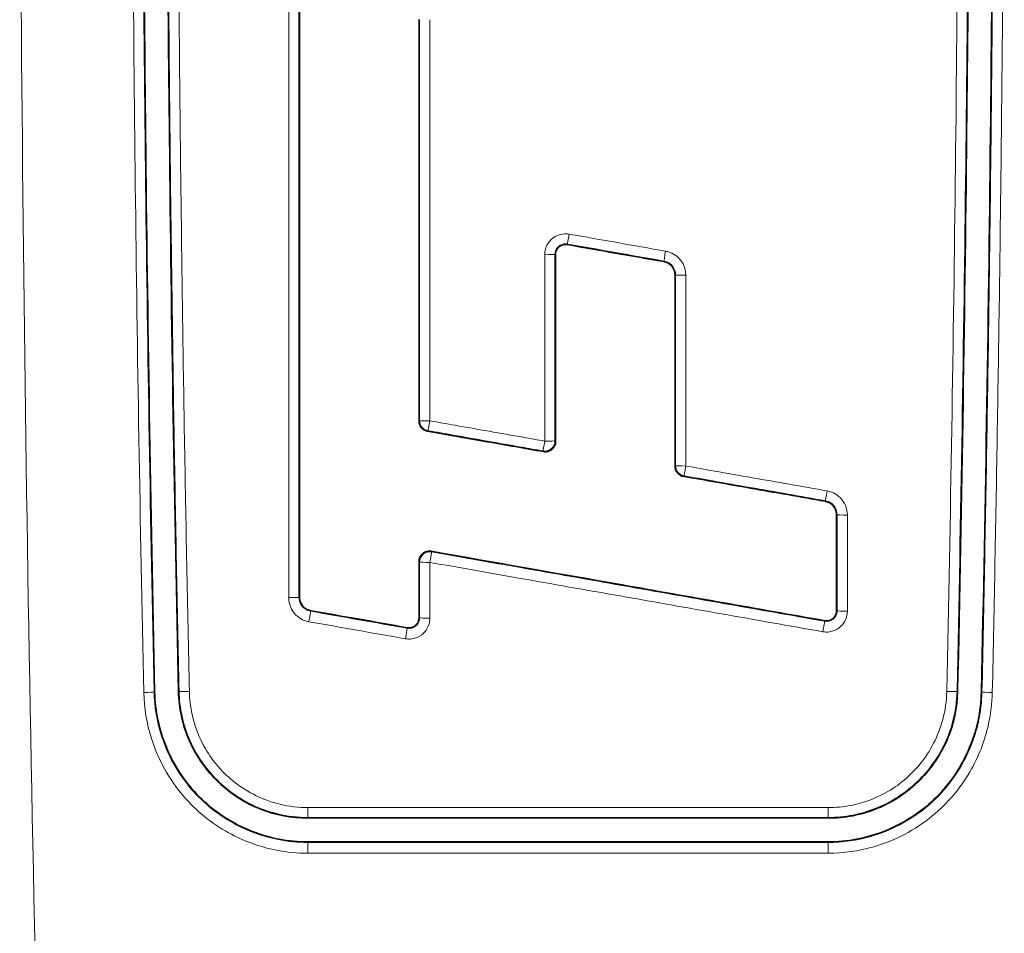
# Model space of a CAD drawing. Units: millimetres. Extents: x 0 to 4200, y 0 to 2970.
# Drawn here: x 568 to 587, y 1644 to 1662 of the extents above; entities that cross this region are included whole.
import ezdxf

# ---------------------------------------------------------------- set-up
doc = ezdxf.new("R2010")
doc.units = ezdxf.units.MM
doc.header["$LTSCALE"] = 10
doc.layers.add('Visibile (ISO)', color=7, linetype='Continuous', lineweight=35)
doc.layers.add('Visibile sottile (ISO)', color=7, linetype='Continuous', lineweight=18)

msp = doc.modelspace()

# ---------------------------------------------------------------- linework, layer by layer
at = {"layer": 'Visibile (ISO)'}
for points, knots in [([(586.735, 1668.993), (586.731, 1665.928), (586.713, 1662.864), (586.642, 1656.054), (586.582, 1652.31), (586.501, 1648.568)], [-2.043229, -2.043229, -2.043229, -2.043229, -1.123773, -1.123773, 0, 0, 0, 0]), ([(586.966, 1648.558), (587.047, 1652.277), (587.107, 1655.998), (587.178, 1662.821), (587.196, 1665.922), (587.2, 1669.023)], [0.020474, 0.020474, 0.020474, 0.020474, 1.137342, 1.137342, 2.067771, 2.067771, 2.067771, 2.067771]), ([(570.648, 1668.277), (570.653, 1665.319), (570.672, 1662.36), (570.743, 1655.786), (570.802, 1652.171), (570.881, 1648.558)], [0.197258, 0.197258, 0.197258, 0.197258, 1.084932, 1.084932, 2.1699, 2.1699, 2.1699, 2.1699]), ([(571.346, 1648.568), (571.268, 1652.152), (571.209, 1655.738), (571.138, 1662.313), (571.119, 1665.302), (571.113, 1668.29)], [-2.172235, -2.172235, -2.172235, -2.172235, -1.095966, -1.095966, -0.19931, -0.19931, -0.19931, -0.19931]), ([(573.7, 1662.033), (573.7, 1660.122), (573.7, 1658.212), (573.7, 1654.333), (573.7, 1652.366), (573.7, 1650.399)], [0.011524, 0.011524, 0.011524, 0.011524, 0.584832, 0.584832, 1.17533, 1.17533, 1.17533, 1.17533]), ([(576.025, 1653.826), (576.025, 1655.106), (576.025, 1656.386), (576.025, 1658.988), (576.025, 1660.31), (576.025, 1661.633)], [0.0233253, 0.0233253, 0.0233253, 0.0233253, 0.4074203, 0.4074203, 0.8041726, 0.8041726, 0.8041726, 0.8041726]), ([(578.909, 1657.257), (578.885, 1657.261), (578.861, 1657.261), (578.812, 1657.251), (578.788, 1657.242), (578.746, 1657.214), (578.728, 1657.196), (578.703, 1657.159), (578.694, 1657.141), (578.683, 1657.104), (578.68, 1657.085), (578.68, 1657.065)], [0.00034091, 0.00034091, 0.00034091, 0.00034091, 0.00759535, 0.00759535, 0.01518584, 0.01518584, 0.02279148, 0.02279148, 0.0286249, 0.0286249, 0.03445105, 0.03445105, 0.03445105, 0.03445105]), ([(580.785, 1656.926), (580.472, 1656.981), (580.159, 1657.037), (579.534, 1657.147), (579.221, 1657.202), (578.909, 1657.257)], [0.001906, 0.001906, 0.001906, 0.001906, 0.0971883, 0.0971883, 0.1924355, 0.1924355, 0.1924355, 0.1924355]), ([(578.68, 1657.065), (578.68, 1656.422), (578.68, 1655.778), (578.68, 1654.566), (578.68, 1653.997), (578.68, 1653.428)], [0.0038436, 0.0038436, 0.0038436, 0.0038436, 0.1969922, 0.1969922, 0.3676591, 0.3676591, 0.3676591, 0.3676591]), ([(581.005, 1656.665), (581.005, 1656.698), (580.998, 1656.731), (580.973, 1656.794), (580.955, 1656.824), (580.911, 1656.869), (580.888, 1656.886), (580.838, 1656.913), (580.812, 1656.921), (580.785, 1656.926)], [0.0003716, 0.0003716, 0.0003716, 0.0003716, 0.01037908, 0.01037908, 0.02074935, 0.02074935, 0.02934283, 0.02934283, 0.03757442, 0.03757442, 0.03757442, 0.03757442]), ([(581.005, 1652.948), (581.005, 1653.543), (581.005, 1654.138), (581.005, 1655.377), (581.005, 1656.021), (581.005, 1656.665)], [0.0191956, 0.0191956, 0.0191956, 0.0191956, 0.197742, 0.197742, 0.3910049, 0.3910049, 0.3910049, 0.3910049]), ([(576.19, 1653.629), (576.164, 1653.634), (576.14, 1653.643), (576.096, 1653.671), (576.077, 1653.689), (576.05, 1653.727), (576.04, 1653.746), (576.028, 1653.785), (576.025, 1653.805), (576.025, 1653.826)], [0, 0, 0, 0, 0.00780023, 0.00780023, 0.01559683, 0.01559683, 0.02178523, 0.02178523, 0.02797742, 0.02797742, 0.02797742, 0.02797742]), ([(578.446, 1653.231), (578.082, 1653.296), (577.717, 1653.36), (576.965, 1653.492), (576.578, 1653.561), (576.19, 1653.629)], [0.0269157, 0.0269157, 0.0269157, 0.0269157, 0.1378283, 0.1378283, 0.2559928, 0.2559928, 0.2559928, 0.2559928]), ([(578.68, 1653.428), (578.68, 1653.402), (578.675, 1653.376), (578.655, 1653.328), (578.64, 1653.306), (578.604, 1653.269), (578.582, 1653.254), (578.541, 1653.237), (578.522, 1653.232), (578.484, 1653.227), (578.465, 1653.228), (578.446, 1653.231)], [0, 0, 0, 0, 0.00784391, 0.00784391, 0.01566082, 0.01566082, 0.02345581, 0.02345581, 0.02921495, 0.02921495, 0.03497717, 0.03497717, 0.03497717, 0.03497717]), ([(581.17, 1652.751), (581.144, 1652.756), (581.119, 1652.765), (581.076, 1652.793), (581.057, 1652.811), (581.03, 1652.849), (581.02, 1652.867), (581.008, 1652.907), (581.005, 1652.927), (581.005, 1652.948)], [0, 0, 0, 0, 0.00779899, 0.00779899, 0.01559502, 0.01559502, 0.02178441, 0.02178441, 0.02797779, 0.02797779, 0.02797779, 0.02797779]), ([(583.927, 1652.265), (583.44, 1652.351), (582.953, 1652.437), (582.034, 1652.599), (581.602, 1652.675), (581.17, 1652.751)], [0.0029545, 0.0029545, 0.0029545, 0.0029545, 0.1513135, 0.1513135, 0.2829528, 0.2829528, 0.2829528, 0.2829528]), ([(584.146, 1652.003), (584.146, 1652.037), (584.14, 1652.07), (584.115, 1652.133), (584.096, 1652.162), (584.053, 1652.208), (584.03, 1652.225), (583.98, 1652.251), (583.954, 1652.26), (583.927, 1652.265)], [0.00037189, 0.00037189, 0.00037189, 0.00037189, 0.01038492, 0.01038492, 0.02076243, 0.02076243, 0.02936225, 0.02936225, 0.03757968, 0.03757968, 0.03757968, 0.03757968]), ([(584.146, 1650.134), (584.146, 1650.446), (584.146, 1650.758), (584.146, 1651.381), (584.146, 1651.692), (584.146, 1652.003)], [0.0018726, 0.0018726, 0.0018726, 0.0018726, 0.0954398, 0.0954398, 0.1888764, 0.1888764, 0.1888764, 0.1888764]), ([(576.025, 1651.096), (576.025, 1651.122), (576.03, 1651.148), (576.05, 1651.196), (576.064, 1651.218), (576.101, 1651.255), (576.122, 1651.27), (576.164, 1651.287), (576.183, 1651.292), (576.221, 1651.297), (576.241, 1651.296), (576.26, 1651.293)], [0, 0, 0, 0, 0.00780893, 0.00780893, 0.01561821, 0.01561821, 0.02343118, 0.02343118, 0.02921971, 0.02921971, 0.03500877, 0.03500877, 0.03500877, 0.03500877]), ([(576.26, 1651.293), (577.499, 1651.074), (578.739, 1650.856), (581.292, 1650.406), (582.605, 1650.174), (583.918, 1649.942)], [0.0297491, 0.0297491, 0.0297491, 0.0297491, 0.4073751, 0.4073751, 0.8073729, 0.8073729, 0.8073729, 0.8073729]), ([(576.025, 1649.998), (576.025, 1650.234), (576.025, 1650.47), (576.025, 1650.836), (576.025, 1650.966), (576.025, 1651.096)], [0.0013173, 0.0013173, 0.0013173, 0.0013173, 0.0721606, 0.0721606, 0.1111608, 0.1111608, 0.1111608, 0.1111608]), ([(573.7, 1650.399), (573.7, 1650.365), (573.706, 1650.332), (573.731, 1650.269), (573.75, 1650.24), (573.794, 1650.194), (573.817, 1650.177), (573.866, 1650.151), (573.893, 1650.142), (573.92, 1650.137)], [0.00037168, 0.00037168, 0.00037168, 0.00037168, 0.01038755, 0.01038755, 0.02076742, 0.02076742, 0.0293581, 0.0293581, 0.03758479, 0.03758479, 0.03758479, 0.03758479]), ([(573.92, 1650.137), (574.232, 1650.082), (574.545, 1650.027), (575.17, 1649.917), (575.483, 1649.861), (575.796, 1649.806)], [0.0019051, 0.0019051, 0.0019051, 0.0019051, 0.0971534, 0.0971534, 0.192438, 0.192438, 0.192438, 0.192438]), ([(583.918, 1649.942), (583.942, 1649.938), (583.966, 1649.939), (584.014, 1649.948), (584.038, 1649.958), (584.08, 1649.986), (584.098, 1650.004), (584.124, 1650.041), (584.133, 1650.059), (584.144, 1650.097), (584.146, 1650.116), (584.146, 1650.134)], [0.00034153, 0.00034153, 0.00034153, 0.00034153, 0.00759251, 0.00759251, 0.01517905, 0.01517905, 0.02278421, 0.02278421, 0.02879736, 0.02879736, 0.03446223, 0.03446223, 0.03446223, 0.03446223]), ([(575.796, 1649.806), (575.82, 1649.802), (575.844, 1649.802), (575.893, 1649.812), (575.916, 1649.822), (575.958, 1649.85), (575.977, 1649.868), (576.002, 1649.905), (576.011, 1649.923), (576.022, 1649.961), (576.025, 1649.979), (576.025, 1649.998)], [0.00034153, 0.00034153, 0.00034153, 0.00034153, 0.00759212, 0.00759212, 0.01517956, 0.01517956, 0.02278521, 0.02278521, 0.02879168, 0.02879168, 0.03446221, 0.03446221, 0.03446221, 0.03446221]), ([(570.881, 1648.558), (570.889, 1648.186), (570.967, 1647.818), (571.261, 1647.115), (571.479, 1646.789), (572.029, 1646.239), (572.355, 1646.021), (572.903, 1645.792), (573.099, 1645.733), (573.485, 1645.659), (573.674, 1645.641), (573.863, 1645.641)], [0.0046326, 0.0046326, 0.0046326, 0.0046326, 0.1165949, 0.1165949, 0.2333392, 0.2333392, 0.3499883, 0.3499883, 0.4113475, 0.4113475, 0.4680521, 0.4680521, 0.4680521, 0.4680521]), ([(573.863, 1646.106), (573.549, 1646.106), (573.239, 1646.164), (572.642, 1646.397), (572.363, 1646.575), (571.889, 1647.026), (571.699, 1647.296), (571.494, 1647.754), (571.439, 1647.92), (571.368, 1648.247), (571.349, 1648.407), (571.346, 1648.568)], [0.00391, 0.00391, 0.00391, 0.00391, 0.0979925, 0.0979925, 0.196188, 0.196188, 0.2944507, 0.2944507, 0.346678, 0.346678, 0.3950532, 0.3950532, 0.3950532, 0.3950532]), ([(586.501, 1648.568), (586.494, 1648.254), (586.428, 1647.943), (586.181, 1647.351), (585.997, 1647.076), (585.533, 1646.612), (585.259, 1646.428), (584.797, 1646.234), (584.631, 1646.184), (584.303, 1646.121), (584.144, 1646.106), (583.984, 1646.106)], [0.0039092, 0.0039092, 0.0039092, 0.0039092, 0.0984031, 0.0984031, 0.1967219, 0.1967219, 0.2950983, 0.2950983, 0.3470334, 0.3470334, 0.3950575, 0.3950575, 0.3950575, 0.3950575]), ([(583.984, 1645.641), (584.355, 1645.641), (584.723, 1645.71), (585.43, 1645.986), (585.76, 1646.196), (586.321, 1646.731), (586.547, 1647.05), (586.79, 1647.592), (586.855, 1647.789), (586.939, 1648.177), (586.961, 1648.367), (586.966, 1648.558)], [0.004633, 0.004633, 0.004633, 0.004633, 0.1160895, 0.1160895, 0.2323772, 0.2323772, 0.3487136, 0.3487136, 0.4106346, 0.4106346, 0.4680233, 0.4680233, 0.4680233, 0.4680233]), ([(583.984, 1646.106), (582.294, 1646.106), (580.604, 1646.106), (577.231, 1646.106), (575.546, 1646.106), (573.863, 1646.106)], [0.010156, 0.010156, 0.010156, 0.010156, 0.517021, 0.517021, 1.022106, 1.022106, 1.022106, 1.022106]), ([(573.863, 1645.641), (575.546, 1645.641), (577.231, 1645.641), (580.604, 1645.641), (582.294, 1645.641), (583.984, 1645.641)], [0.010085, 0.010085, 0.010085, 0.010085, 0.515165, 0.515165, 1.022025, 1.022025, 1.022025, 1.022025])]:
    msp.add_open_spline(points, degree=3, knots=knots, dxfattribs=at)
at = {"layer": 'Visibile sottile (ISO)'}
for p, q in [((578.911, 1657.268), (578.909, 1657.257)), ((578.669, 1657.065), (578.68, 1657.065)), ((580.787, 1656.937), (580.785, 1656.926)), ((581.015, 1656.665), (581.005, 1656.665)), ((583.929, 1652.276), (583.927, 1652.265)), ((584.157, 1652.003), (584.146, 1652.003)), ((573.689, 1650.399), (573.7, 1650.399)), ((573.918, 1650.127), (573.92, 1650.137)), ((584.157, 1650.134), (584.146, 1650.134)), ((576.035, 1649.998), (576.025, 1649.998)), ((583.916, 1649.932), (583.918, 1649.942)), ((575.794, 1649.796), (575.796, 1649.806)), ((570.87, 1648.558), (570.881, 1648.558)), ((571.357, 1648.569), (571.346, 1648.568)), ((586.49, 1648.569), (586.501, 1648.568)), ((586.976, 1648.558), (586.966, 1648.558)), ((573.863, 1646.117), (573.863, 1646.106)), ((583.984, 1646.117), (583.984, 1646.106)), ((573.863, 1645.63), (573.863, 1645.641)), ((583.984, 1645.63), (583.984, 1645.641))]:
    msp.add_line(p, q, dxfattribs=at)
for centre, major_axis, ratio, start_param, end_param in [((578.945, 1657.465), (-0.035, -0.197), 0.004773, 0.034907, 1.549301), ((578.469, 1657.065), (0.2, 0), 0.022747, 4.713365, 6.24827), ((580.822, 1657.134), (-0.035, -0.197), 0.005044, 0.034907, 1.548514), ((581.215, 1656.665), (-0.2, 0), 0.023783, 0.034916, 1.571959), ((576.235, 1653.835), (-0.2, 0), 0.028971, 0.034921, 1.57189), ((576.235, 1653.835), (0, -0.2), 0.999818, 4.712389, 6.106836), ((576.235, 1653.835), (-0.035, -0.197), 0.00611, 0.034907, 1.542451), ((578.469, 1653.441), (-0.035, -0.197), 0.999748, 0, 1.742606), ((578.469, 1653.441), (-0.035, -0.197), 0.006453, 0.034907, 1.541544), ((578.469, 1653.441), (0.2, 0), 0.029924, 4.713663, 6.248263), ((581.215, 1652.957), (0, -0.2), 0.999818, 4.712389, 6.106788), ((581.215, 1652.957), (-0.2, 0), 0.031121, 0.034923, 1.572306), ((581.215, 1652.957), (-0.035, -0.197), 0.006894, 0.034907, 1.540405), ((583.964, 1652.473), (-0.035, -0.197), 0.007355, 0.034908, 1.539238), ((584.357, 1652.004), (-0.2, 0), 0.033319, 0.034926, 1.572635), ((576.235, 1651.083), (0.035, 0.197), 0.999744, 0, 1.745328), ((576.235, 1651.083), (0.035, 0.197), 0.007253, 4.678707, 6.248278), ((576.235, 1651.083), (-0.2, 0), 0.034423, 0.034927, 1.572088), ((573.489, 1650.399), (0.2, 0), 0.035598, 4.713512, 6.248257), ((584.357, 1650.135), (-0.2, 0), 0.037016, 0.034931, 1.572832), ((573.883, 1649.93), (0.035, 0.197), 0.007516, 4.67659, 6.248278), ((576.235, 1649.999), (-0.2, 0), 0.036572, 0.03493, 1.572165), ((575.759, 1649.599), (0.035, 0.197), 0.007824, 4.675854, 6.248278), ((583.881, 1649.735), (0.035, 0.197), 0.008567, 4.675551, 6.248277), ((570.67, 1648.554), (0.2, 0.004), 0.039116, 4.712528, 6.248252), ((571.556, 1648.573), (-0.2, -0.004), 0.039123, 0.034933, 1.57101), ((586.29, 1648.573), (0.2, -0.004), 0.040251, 4.715643, 6.24825), ((587.176, 1648.554), (-0.2, 0.004), 0.040388, 0.034935, 1.574139), ((573.863, 1646.317), (0, -0.2), 0.001402, 0.034907, 1.527071), ((583.984, 1646.317), (0, -0.2), 0.002396, 0.034907, 1.526251), ((573.863, 1645.43), (0, 0.2), 0.001455, 4.666905, 6.248279), ((583.984, 1645.43), (0, 0.2), 0.002485, 4.666089, 6.248279)]:
    msp.add_ellipse(centre, major_axis=major_axis, ratio=ratio, start_param=start_param, end_param=end_param, dxfattribs=at)
for points, knots in [([(586.524, 1668.981), (586.52, 1665.579), (586.499, 1662.177), (586.421, 1655.372), (586.364, 1651.967), (586.291, 1648.565)], [0, 0, 0, 0, 1.020113, 1.020113, 2.041446, 2.041446, 2.041446, 2.041446]), ([(586.49, 1648.569), (586.564, 1651.97), (586.62, 1655.374), (586.698, 1662.178), (586.72, 1665.58), (586.724, 1668.981)], [-2.041446, -2.041446, -2.041446, -2.041446, -1.020113, -1.020113, 0, 0, 0, 0]), ([(587.21, 1669.025), (587.208, 1667.319), (587.202, 1665.612), (587.181, 1662.2), (587.166, 1660.494), (587.146, 1658.789), (587.127, 1657.083), (587.103, 1655.377), (587.046, 1651.967), (587.013, 1650.262), (586.976, 1648.558)], [-2.047726, -2.047726, -2.047726, -2.047726, -1.535794, -1.535794, -1.023863, -1.023863, -1.023863, -0.511931, -0.511931, 0, 0, 0, 0]), ([(587.177, 1648.546), (587.214, 1650.251), (587.246, 1651.957), (587.303, 1655.369), (587.327, 1657.076), (587.346, 1658.782), (587.366, 1660.489), (587.381, 1662.196), (587.402, 1665.61), (587.408, 1667.317), (587.41, 1669.024)], [0, 0, 0, 0, 0.511931, 0.511931, 1.023863, 1.023863, 1.023863, 1.535794, 1.535794, 2.047726, 2.047726, 2.047726, 2.047726]), ([(568.884, 1631.425), (568.85, 1632.472), (568.818, 1633.519), (568.458, 1645.769), (568.28, 1657.002), (568.256, 1668.221)], [-3.63276, -3.63276, -3.63276, -3.63276, -3.322294, -3.322294, 0, 0, 0, 0]), ([(570.437, 1668.272), (570.444, 1664.984), (570.466, 1661.696), (570.544, 1655.121), (570.599, 1651.832), (570.671, 1648.546)], [0, 0, 0, 0, 0.985985, 0.985985, 1.972472, 1.972472, 1.972472, 1.972472]), ([(570.87, 1648.558), (570.799, 1651.842), (570.744, 1655.129), (570.666, 1661.701), (570.643, 1664.987), (570.637, 1668.273)], [-1.972472, -1.972472, -1.972472, -1.972472, -0.985985, -0.985985, 0, 0, 0, 0]), ([(571.124, 1668.291), (571.127, 1666.647), (571.134, 1665.003), (571.156, 1661.715), (571.172, 1660.071), (571.191, 1658.427), (571.211, 1656.784), (571.234, 1655.14), (571.289, 1651.854), (571.321, 1650.211), (571.357, 1648.569)], [-1.972429, -1.972429, -1.972429, -1.972429, -1.479322, -1.479322, -0.986214, -0.986214, -0.986214, -0.493107, -0.493107, 0, 0, 0, 0]), ([(571.557, 1648.565), (571.521, 1650.208), (571.489, 1651.851), (571.434, 1655.138), (571.411, 1656.782), (571.391, 1658.426), (571.372, 1660.07), (571.356, 1661.714), (571.334, 1665.002), (571.327, 1666.647), (571.324, 1668.291)], [0, 0, 0, 0, 0.493107, 0.493107, 0.986214, 0.986214, 0.986214, 1.479322, 1.479322, 1.972429, 1.972429, 1.972429, 1.972429]), ([(573.49, 1662.031), (573.49, 1660.1), (573.49, 1658.169), (573.49, 1654.289), (573.49, 1652.34), (573.49, 1650.392)], [0, 0, 0, 0, 0.579114, 0.579114, 1.163779, 1.163779, 1.163779, 1.163779]), ([(573.689, 1650.399), (573.689, 1652.346), (573.689, 1654.295), (573.689, 1658.173), (573.689, 1660.103), (573.689, 1662.033)], [-1.163779, -1.163779, -1.163779, -1.163779, -0.579114, -0.579114, 0, 0, 0, 0]), ([(576.035, 1661.633), (576.035, 1660.968), (576.035, 1660.303), (576.035, 1658.974), (576.035, 1658.31), (576.035, 1657.645), (576.035, 1656.981), (576.035, 1656.316), (576.035, 1655.046), (576.035, 1654.441), (576.035, 1653.835)], [-0.7976152, -0.7976152, -0.7976152, -0.7976152, -0.5982114, -0.5982114, -0.3988076, -0.3988076, -0.3988076, -0.1994038, -0.1994038, -0.0176802, -0.0176802, -0.0176802, -0.0176802]), ([(576.235, 1653.829), (576.235, 1654.435), (576.235, 1655.041), (576.235, 1656.311), (576.235, 1656.976), (576.235, 1657.641), (576.235, 1658.306), (576.235, 1658.971), (576.235, 1660.3), (576.235, 1660.965), (576.235, 1661.63)], [0.0176802, 0.0176802, 0.0176802, 0.0176802, 0.1994038, 0.1994038, 0.3988076, 0.3988076, 0.3988076, 0.5982114, 0.5982114, 0.7976152, 0.7976152, 0.7976152, 0.7976152]), ([(578.945, 1657.46), (578.904, 1657.468), (578.862, 1657.468), (578.75, 1657.453), (578.682, 1657.425), (578.583, 1657.347), (578.547, 1657.305), (578.5, 1657.22), (578.485, 1657.181), (578.472, 1657.113), (578.47, 1657.087), (578.47, 1657.061)], [0, 0, 0, 0, 0.01252177, 0.01252177, 0.0337161, 0.0337161, 0.05001942, 0.05001942, 0.06256044, 0.06256044, 0.07039858, 0.07039858, 0.07039858, 0.07039858]), ([(580.822, 1657.129), (580.509, 1657.184), (580.196, 1657.24), (579.571, 1657.35), (579.258, 1657.405), (578.945, 1657.46)], [0, 0, 0, 0, 0.0952822, 0.0952822, 0.19053, 0.19053, 0.19053, 0.19053]), ([(578.669, 1657.065), (578.669, 1657.078), (578.67, 1657.092), (578.677, 1657.126), (578.685, 1657.146), (578.708, 1657.189), (578.727, 1657.211), (578.777, 1657.25), (578.812, 1657.264), (578.868, 1657.272), (578.89, 1657.271), (578.911, 1657.268)], [-0.07039858, -0.07039858, -0.07039858, -0.07039858, -0.06256044, -0.06256044, -0.05001942, -0.05001942, -0.0337161, -0.0337161, -0.01252177, -0.01252177, 0, 0, 0, 0]), ([(578.911, 1657.268), (579.223, 1657.213), (579.536, 1657.158), (580.161, 1657.047), (580.474, 1656.992), (580.787, 1656.937)], [-0.19053, -0.19053, -0.19053, -0.19053, -0.0952822, -0.0952822, 0, 0, 0, 0]), ([(578.47, 1657.061), (578.47, 1656.738), (578.47, 1656.415), (578.47, 1655.768), (578.47, 1655.445), (578.47, 1655.122), (578.47, 1654.799), (578.47, 1654.476), (578.47, 1653.914), (578.47, 1653.675), (578.47, 1653.435)], [0, 0, 0, 0, 0.09691, 0.09691, 0.1938201, 0.1938201, 0.1938201, 0.2907301, 0.2907301, 0.3625291, 0.3625291, 0.3625291, 0.3625291]), ([(578.669, 1653.441), (578.669, 1653.68), (578.669, 1653.92), (578.669, 1654.482), (578.669, 1654.805), (578.669, 1655.128), (578.669, 1655.45), (578.669, 1655.773), (578.669, 1656.419), (578.669, 1656.742), (578.669, 1657.065)], [-0.3625291, -0.3625291, -0.3625291, -0.3625291, -0.2907301, -0.2907301, -0.1938201, -0.1938201, -0.1938201, -0.09691, -0.09691, 0, 0, 0, 0]), ([(581.215, 1656.66), (581.215, 1656.737), (581.196, 1656.814), (581.13, 1656.939), (581.089, 1656.99), (581, 1657.062), (580.957, 1657.087), (580.882, 1657.116), (580.852, 1657.124), (580.822, 1657.129)], [0, 0, 0, 0, 0.02307691, 0.02307691, 0.04222534, 0.04222534, 0.05695491, 0.05695491, 0.0661608, 0.0661608, 0.0661608, 0.0661608]), ([(580.787, 1656.937), (580.804, 1656.934), (580.822, 1656.929), (580.865, 1656.912), (580.89, 1656.898), (580.942, 1656.856), (580.966, 1656.827), (581.004, 1656.754), (581.015, 1656.709), (581.015, 1656.665)], [-0.06616088, -0.06616088, -0.06616088, -0.06616088, -0.05695491, -0.05695491, -0.04222534, -0.04222534, -0.02307691, -0.02307691, 0, 0, 0, 0]), ([(581.015, 1656.665), (581.015, 1656.341), (581.015, 1656.017), (581.015, 1655.37), (581.015, 1655.046), (581.015, 1654.722), (581.015, 1654.399), (581.015, 1654.075), (581.015, 1653.486), (581.015, 1653.222), (581.015, 1652.957)], [-0.3885848, -0.3885848, -0.3885848, -0.3885848, -0.2914386, -0.2914386, -0.1942924, -0.1942924, -0.1942924, -0.0971462, -0.0971462, -0.0176815, -0.0176815, -0.0176815, -0.0176815]), ([(581.215, 1652.951), (581.215, 1653.216), (581.215, 1653.481), (581.215, 1654.069), (581.215, 1654.393), (581.215, 1654.717), (581.215, 1655.041), (581.215, 1655.365), (581.215, 1656.012), (581.215, 1656.336), (581.215, 1656.66)], [0.0176815, 0.0176815, 0.0176815, 0.0176815, 0.0971462, 0.0971462, 0.1942924, 0.1942924, 0.1942924, 0.2914386, 0.2914386, 0.3885848, 0.3885848, 0.3885848, 0.3885848]), ([(576.035, 1653.835), (576.035, 1653.834), (576.034, 1653.834), (576.033, 1653.833), (576.032, 1653.832), (576.03, 1653.831), (576.029, 1653.83), (576.028, 1653.828), (576.026, 1653.827), (576.025, 1653.826)], [-0.03074675, -0.03074675, -0.03074675, -0.03074675, -0.02476086, -0.02476086, -0.02476086, -0.01238043, -0.01238043, -0.01238043, 0, 0, 0, 0]), ([(578.47, 1653.435), (578.331, 1653.46), (578.192, 1653.484), (577.832, 1653.548), (577.61, 1653.587), (577.389, 1653.626), (577.168, 1653.665), (576.947, 1653.704), (576.562, 1653.772), (576.399, 1653.801), (576.235, 1653.829)], [0.0250994, 0.0250994, 0.0250994, 0.0250994, 0.0674075, 0.0674075, 0.134815, 0.134815, 0.134815, 0.2022225, 0.2022225, 0.2519582, 0.2519582, 0.2519582, 0.2519582]), ([(576.19, 1653.629), (576.19, 1653.629), (576.19, 1653.629), (576.19, 1653.629), (576.191, 1653.631), (576.193, 1653.632), (576.196, 1653.634), (576.197, 1653.635), (576.199, 1653.637), (576.199, 1653.637), (576.2, 1653.638), (576.201, 1653.638)], [-0.00059301, -0.00059301, -0.00059301, -0.00059301, 0, 0, 0, 0.01238043, 0.01238043, 0.02476086, 0.02476086, 0.02476086, 0.03074675, 0.03074675, 0.03074675, 0.03074675]), ([(576.201, 1653.638), (576.364, 1653.61), (576.527, 1653.581), (576.912, 1653.513), (577.133, 1653.474), (577.354, 1653.435), (577.575, 1653.396), (577.797, 1653.357), (578.157, 1653.293), (578.296, 1653.269), (578.435, 1653.244)], [-0.2519582, -0.2519582, -0.2519582, -0.2519582, -0.2022225, -0.2022225, -0.134815, -0.134815, -0.134815, -0.0674075, -0.0674075, -0.0250994, -0.0250994, -0.0250994, -0.0250994]), ([(578.68, 1653.428), (578.679, 1653.43), (578.677, 1653.432), (578.676, 1653.433), (578.674, 1653.435), (578.673, 1653.437), (578.671, 1653.439), (578.671, 1653.439), (578.67, 1653.44), (578.669, 1653.441)], [-0.04959817, -0.04959817, -0.04959817, -0.04959817, -0.03719863, -0.03719863, -0.03719863, -0.02479908, -0.02479908, -0.02479908, -0.01877461, -0.01877461, -0.01877461, -0.01877461]), ([(578.435, 1653.244), (578.435, 1653.244), (578.436, 1653.243), (578.437, 1653.242), (578.438, 1653.24), (578.44, 1653.239), (578.443, 1653.235), (578.444, 1653.233), (578.445, 1653.232), (578.445, 1653.232), (578.446, 1653.231), (578.446, 1653.231)], [0.01877461, 0.01877461, 0.01877461, 0.01877461, 0.02479908, 0.02479908, 0.02479908, 0.03719863, 0.03719863, 0.04959817, 0.04959817, 0.04959817, 0.05016224, 0.05016224, 0.05016224, 0.05016224]), ([(581.015, 1652.957), (581.015, 1652.956), (581.014, 1652.956), (581.013, 1652.955), (581.012, 1652.954), (581.01, 1652.953), (581.009, 1652.952), (581.007, 1652.95), (581.006, 1652.949), (581.005, 1652.948)], [-0.03074199, -0.03074199, -0.03074199, -0.03074199, -0.0247391, -0.0247391, -0.0247391, -0.01236955, -0.01236955, -0.01236955, 0, 0, 0, 0]), ([(583.964, 1652.466), (583.72, 1652.509), (583.477, 1652.552), (582.99, 1652.638), (582.746, 1652.681), (582.503, 1652.724), (582.259, 1652.767), (582.016, 1652.81), (581.587, 1652.885), (581.401, 1652.918), (581.215, 1652.951)], [0, 0, 0, 0, 0.0741885, 0.0741885, 0.148377, 0.148377, 0.148377, 0.2225656, 0.2225656, 0.2790818, 0.2790818, 0.2790818, 0.2790818]), ([(581.17, 1652.751), (581.17, 1652.751), (581.17, 1652.751), (581.17, 1652.751), (581.171, 1652.752), (581.173, 1652.754), (581.176, 1652.756), (581.177, 1652.757), (581.178, 1652.759), (581.179, 1652.759), (581.18, 1652.76), (581.18, 1652.76)], [-0.00064227, -0.00064227, -0.00064227, -0.00064227, 0, 0, 0, 0.01236955, 0.01236955, 0.0247391, 0.0247391, 0.0247391, 0.03074199, 0.03074199, 0.03074199, 0.03074199]), ([(581.18, 1652.76), (581.366, 1652.728), (581.552, 1652.695), (581.981, 1652.619), (582.224, 1652.576), (582.468, 1652.533), (582.711, 1652.49), (582.955, 1652.447), (583.442, 1652.362), (583.685, 1652.319), (583.929, 1652.276)], [-0.2790818, -0.2790818, -0.2790818, -0.2790818, -0.2225656, -0.2225656, -0.148377, -0.148377, -0.148377, -0.0741885, -0.0741885, 0, 0, 0, 0]), ([(584.357, 1651.997), (584.357, 1652.074), (584.338, 1652.152), (584.272, 1652.277), (584.23, 1652.327), (584.142, 1652.399), (584.099, 1652.424), (584.024, 1652.452), (583.994, 1652.461), (583.964, 1652.466)], [0, 0, 0, 0, 0.0231971, 0.0231971, 0.04229683, 0.04229683, 0.05698893, 0.05698893, 0.06617137, 0.06617137, 0.06617137, 0.06617137]), ([(583.929, 1652.276), (583.946, 1652.273), (583.964, 1652.268), (584.007, 1652.251), (584.032, 1652.237), (584.083, 1652.195), (584.108, 1652.166), (584.146, 1652.093), (584.157, 1652.048), (584.157, 1652.003)], [-0.06617149, -0.06617149, -0.06617149, -0.06617149, -0.05698893, -0.05698893, -0.04229683, -0.04229683, -0.0231971, -0.0231971, 0, 0, 0, 0]), ([(584.157, 1652.003), (584.157, 1651.692), (584.157, 1651.381), (584.157, 1650.758), (584.157, 1650.446), (584.157, 1650.134)], [-0.1870011, -0.1870011, -0.1870011, -0.1870011, -0.0935659, -0.0935659, 0, 0, 0, 0]), ([(584.357, 1650.127), (584.357, 1650.439), (584.357, 1650.751), (584.357, 1651.374), (584.357, 1651.685), (584.357, 1651.997)], [0, 0, 0, 0, 0.0935659, 0.0935659, 0.1870011, 0.1870011, 0.1870011, 0.1870011]), ([(576.27, 1651.28), (576.269, 1651.281), (576.269, 1651.282), (576.268, 1651.283), (576.267, 1651.284), (576.265, 1651.286), (576.264, 1651.288), (576.262, 1651.289), (576.261, 1651.291), (576.26, 1651.293)], [0.0193387, 0.0193387, 0.0193387, 0.0193387, 0.02469269, 0.02469269, 0.02469269, 0.03703904, 0.03703904, 0.03703904, 0.04938538, 0.04938538, 0.04938538, 0.04938538]), ([(583.916, 1649.932), (583.258, 1650.048), (582.6, 1650.164), (581.285, 1650.396), (580.627, 1650.512), (579.969, 1650.628), (579.312, 1650.744), (578.654, 1650.86), (577.421, 1651.077), (576.845, 1651.179), (576.27, 1651.28)], [-0.8014902, -0.8014902, -0.8014902, -0.8014902, -0.6011176, -0.6011176, -0.4007451, -0.4007451, -0.4007451, -0.2003725, -0.2003725, -0.025099, -0.025099, -0.025099, -0.025099]), ([(576.025, 1651.096), (576.025, 1651.096), (576.025, 1651.096), (576.025, 1651.096), (576.026, 1651.094), (576.028, 1651.092), (576.031, 1651.089), (576.032, 1651.087), (576.034, 1651.085), (576.034, 1651.085), (576.035, 1651.084), (576.035, 1651.083)], [-0.05002962, -0.05002962, -0.05002962, -0.05002962, -0.04938538, -0.04938538, -0.04938538, -0.03703904, -0.03703904, -0.02469269, -0.02469269, -0.02469269, -0.0193387, -0.0193387, -0.0193387, -0.0193387]), ([(576.035, 1651.083), (576.035, 1651.056), (576.035, 1651.028), (576.035, 1650.889), (576.035, 1650.778), (576.035, 1650.666), (576.035, 1650.555), (576.035, 1650.444), (576.035, 1650.221), (576.035, 1650.11), (576.035, 1649.998)], [-0.1085653, -0.1085653, -0.1085653, -0.1085653, -0.100258, -0.100258, -0.0668387, -0.0668387, -0.0668387, -0.0334193, -0.0334193, 0, 0, 0, 0]), ([(576.236, 1651.077), (576.811, 1650.975), (577.386, 1650.874), (578.619, 1650.656), (579.277, 1650.54), (579.935, 1650.424), (580.593, 1650.308), (581.251, 1650.192), (582.566, 1649.96), (583.224, 1649.844), (583.882, 1649.728)], [0.025099, 0.025099, 0.025099, 0.025099, 0.2003725, 0.2003725, 0.4007451, 0.4007451, 0.4007451, 0.6011176, 0.6011176, 0.80149, 0.80149, 0.80149, 0.80149]), ([(576.236, 1649.991), (576.236, 1650.103), (576.236, 1650.214), (576.236, 1650.437), (576.236, 1650.548), (576.236, 1650.659), (576.236, 1650.771), (576.236, 1650.882), (576.236, 1651.021), (576.236, 1651.049), (576.236, 1651.077)], [0, 0, 0, 0, 0.0334193, 0.0334193, 0.0668387, 0.0668387, 0.0668387, 0.100258, 0.100258, 0.1085653, 0.1085653, 0.1085653, 0.1085653]), ([(573.49, 1650.392), (573.49, 1650.315), (573.509, 1650.237), (573.575, 1650.112), (573.617, 1650.062), (573.705, 1649.99), (573.748, 1649.965), (573.823, 1649.936), (573.853, 1649.928), (573.883, 1649.923)], [0, 0, 0, 0, 0.02311923, 0.02311923, 0.04225589, 0.04225589, 0.05697639, 0.05697639, 0.0661767, 0.0661767, 0.0661767, 0.0661767]), ([(573.918, 1650.127), (573.9, 1650.13), (573.883, 1650.135), (573.839, 1650.152), (573.814, 1650.166), (573.763, 1650.207), (573.739, 1650.237), (573.7, 1650.309), (573.689, 1650.354), (573.689, 1650.399)], [-0.0661767, -0.0661767, -0.0661767, -0.0661767, -0.05697639, -0.05697639, -0.04225589, -0.04225589, -0.02311923, -0.02311923, 0, 0, 0, 0]), ([(584.157, 1650.134), (584.157, 1650.121), (584.156, 1650.108), (584.149, 1650.074), (584.142, 1650.054), (584.118, 1650.011), (584.1, 1649.989), (584.049, 1649.95), (584.015, 1649.936), (583.958, 1649.928), (583.937, 1649.928), (583.916, 1649.932)], [-0.07041444, -0.07041444, -0.07041444, -0.07041444, -0.06256948, -0.06256948, -0.05001754, -0.05001754, -0.03370001, -0.03370001, -0.01248723, -0.01248723, 0, 0, 0, 0]), ([(575.794, 1649.796), (575.481, 1649.851), (575.169, 1649.906), (574.543, 1650.017), (574.23, 1650.072), (573.918, 1650.127)], [-0.1905338, -0.1905338, -0.1905338, -0.1905338, -0.0952487, -0.0952487, 0, 0, 0, 0]), ([(575.76, 1649.592), (575.801, 1649.584), (575.843, 1649.584), (575.954, 1649.599), (576.022, 1649.627), (576.122, 1649.704), (576.158, 1649.747), (576.205, 1649.832), (576.22, 1649.871), (576.233, 1649.939), (576.236, 1649.965), (576.236, 1649.991)], [0, 0, 0, 0, 0.01246331, 0.01246331, 0.03368483, 0.03368483, 0.05000908, 0.05000908, 0.06256619, 0.06256619, 0.07041438, 0.07041438, 0.07041438, 0.07041438]), ([(576.035, 1649.998), (576.035, 1649.985), (576.034, 1649.972), (576.027, 1649.937), (576.02, 1649.917), (575.996, 1649.874), (575.978, 1649.853), (575.927, 1649.814), (575.893, 1649.8), (575.836, 1649.792), (575.815, 1649.792), (575.794, 1649.796)], [-0.07041438, -0.07041438, -0.07041438, -0.07041438, -0.06256619, -0.06256619, -0.05000908, -0.05000908, -0.03368483, -0.03368483, -0.01246331, -0.01246331, 0, 0, 0, 0]), ([(583.882, 1649.728), (583.923, 1649.721), (583.965, 1649.72), (584.077, 1649.735), (584.144, 1649.763), (584.244, 1649.841), (584.28, 1649.883), (584.327, 1649.968), (584.342, 1650.007), (584.355, 1650.075), (584.357, 1650.101), (584.357, 1650.127)], [0, 0, 0, 0, 0.01248723, 0.01248723, 0.03370001, 0.03370001, 0.05001754, 0.05001754, 0.06256948, 0.06256948, 0.07041444, 0.07041444, 0.07041444, 0.07041444]), ([(573.883, 1649.923), (574.196, 1649.868), (574.509, 1649.812), (575.134, 1649.702), (575.447, 1649.647), (575.76, 1649.592)], [0, 0, 0, 0, 0.0952487, 0.0952487, 0.1905336, 0.1905336, 0.1905336, 0.1905336]), ([(570.671, 1648.546), (570.677, 1648.246), (570.727, 1647.943), (570.948, 1647.243), (571.162, 1646.858), (571.69, 1646.244), (571.988, 1646.002), (572.609, 1645.659), (572.922, 1645.545), (573.45, 1645.441), (573.658, 1645.421), (573.863, 1645.421)], [0, 0, 0, 0, 0.0901092, 0.0901092, 0.2188137, 0.2188137, 0.3315946, 0.3315946, 0.4301565, 0.4301565, 0.4917577, 0.4917577, 0.4917577, 0.4917577]), ([(573.863, 1645.63), (573.67, 1645.63), (573.476, 1645.649), (572.98, 1645.746), (572.688, 1645.853), (572.105, 1646.175), (571.826, 1646.401), (571.331, 1646.976), (571.13, 1647.337), (570.923, 1647.993), (570.876, 1648.277), (570.87, 1648.558)], [-0.4917577, -0.4917577, -0.4917577, -0.4917577, -0.4301565, -0.4301565, -0.3315946, -0.3315946, -0.2188137, -0.2188137, -0.0901092, -0.0901092, 0, 0, 0, 0]), ([(571.357, 1648.569), (571.36, 1648.407), (571.38, 1648.244), (571.471, 1647.83), (571.566, 1647.586), (571.857, 1647.087), (572.068, 1646.845), (572.599, 1646.429), (572.927, 1646.271), (573.468, 1646.14), (573.666, 1646.117), (573.863, 1646.117)], [-0.3552632, -0.3552632, -0.3552632, -0.3552632, -0.3105959, -0.3105959, -0.2391284, -0.2391284, -0.152277, -0.152277, -0.0542589, -0.0542589, 0, 0, 0, 0]), ([(573.863, 1646.308), (573.682, 1646.308), (573.499, 1646.329), (573.002, 1646.45), (572.7, 1646.596), (572.211, 1646.979), (572.017, 1647.201), (571.749, 1647.661), (571.662, 1647.885), (571.578, 1648.267), (571.56, 1648.417), (571.557, 1648.565)], [0, 0, 0, 0, 0.0542589, 0.0542589, 0.152277, 0.152277, 0.2391284, 0.2391284, 0.3105959, 0.3105959, 0.3552632, 0.3552632, 0.3552632, 0.3552632]), ([(583.984, 1646.117), (584.145, 1646.117), (584.308, 1646.132), (584.723, 1646.214), (584.968, 1646.304), (585.473, 1646.582), (585.719, 1646.787), (586.147, 1647.307), (586.313, 1647.631), (586.457, 1648.169), (586.486, 1648.37), (586.49, 1648.569)], [-0.3552539, -0.3552539, -0.3552539, -0.3552539, -0.3107226, -0.3107226, -0.2394724, -0.2394724, -0.1527788, -0.1527788, -0.054926, -0.054926, 0, 0, 0, 0]), ([(586.291, 1648.565), (586.287, 1648.382), (586.26, 1648.198), (586.128, 1647.702), (585.975, 1647.404), (585.582, 1646.925), (585.355, 1646.736), (584.89, 1646.48), (584.665, 1646.397), (584.282, 1646.322), (584.133, 1646.308), (583.984, 1646.308)], [0, 0, 0, 0, 0.054926, 0.054926, 0.1527788, 0.1527788, 0.2394724, 0.2394724, 0.3107226, 0.3107226, 0.3552539, 0.3552539, 0.3552539, 0.3552539]), ([(586.976, 1648.558), (586.972, 1648.365), (586.949, 1648.171), (586.84, 1647.676), (586.726, 1647.385), (586.39, 1646.808), (586.157, 1646.534), (585.568, 1646.052), (585.203, 1645.86), (584.544, 1645.67), (584.262, 1645.63), (583.984, 1645.63)], [-0.4917445, -0.4917445, -0.4917445, -0.4917445, -0.4299255, -0.4299255, -0.331015, -0.331015, -0.2179145, -0.2179145, -0.089075, -0.089075, 0, 0, 0, 0]), ([(583.984, 1645.421), (584.281, 1645.421), (584.582, 1645.463), (585.285, 1645.666), (585.675, 1645.871), (586.302, 1646.386), (586.552, 1646.679), (586.91, 1647.294), (587.031, 1647.604), (587.147, 1648.133), (587.172, 1648.34), (587.177, 1648.546)], [0, 0, 0, 0, 0.089075, 0.089075, 0.2179145, 0.2179145, 0.331015, 0.331015, 0.4299255, 0.4299255, 0.4917444, 0.4917444, 0.4917444, 0.4917444]), ([(583.984, 1646.308), (582.294, 1646.308), (580.605, 1646.308), (577.231, 1646.308), (575.547, 1646.308), (573.863, 1646.308)], [0, 0, 0, 0, 0.506936, 0.506936, 1.012092, 1.012092, 1.012092, 1.012092]), ([(573.863, 1646.117), (575.547, 1646.117), (577.231, 1646.117), (580.604, 1646.117), (582.294, 1646.117), (583.984, 1646.117)], [-1.012092, -1.012092, -1.012092, -1.012092, -0.506936, -0.506936, 0, 0, 0, 0]), ([(583.984, 1645.63), (582.294, 1645.63), (580.604, 1645.63), (577.231, 1645.63), (575.547, 1645.63), (573.863, 1645.63)], [-1.012092, -1.012092, -1.012092, -1.012092, -0.505156, -0.505156, 0, 0, 0, 0]), ([(573.863, 1645.421), (575.547, 1645.421), (577.231, 1645.421), (580.605, 1645.421), (582.294, 1645.421), (583.984, 1645.421)], [0, 0, 0, 0, 0.505156, 0.505156, 1.012092, 1.012092, 1.012092, 1.012092])]:
    msp.add_open_spline(points, degree=3, knots=knots, dxfattribs=at)

doc.saveas('drawing.dxf')
